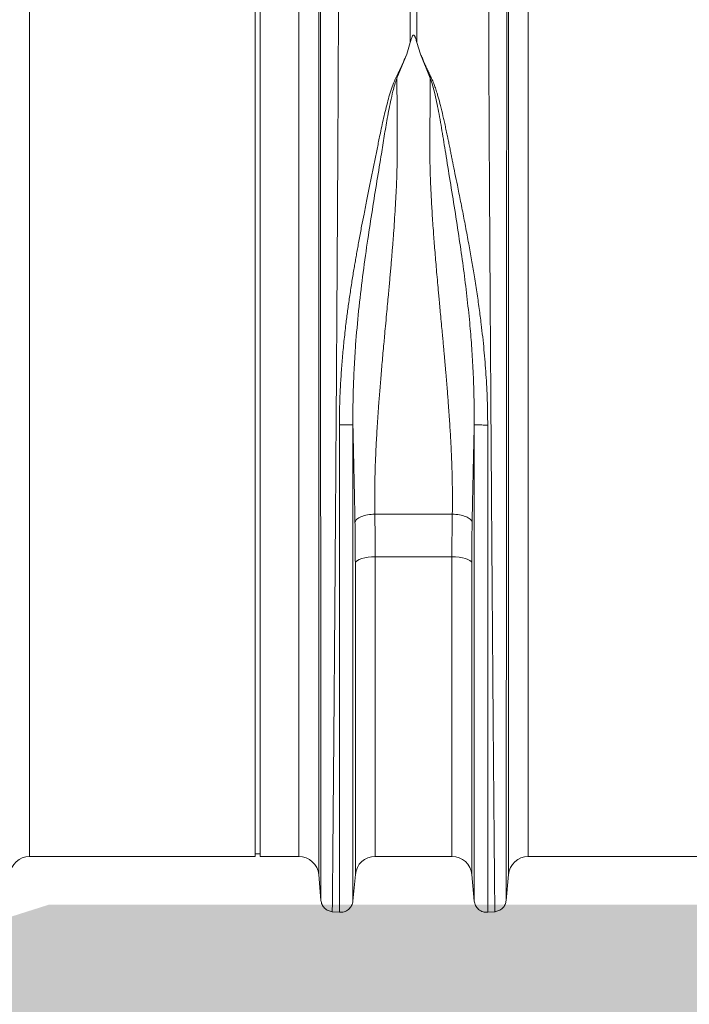
# Model space of a CAD drawing. Units: millimetres. Extents: x -873 to 3638, y -2552 to -228.
# Drawn here: x 1942 to 2211, y -2137 to -1742 of the extents above; entities that cross this region are included whole.
import ezdxf

# ---------------------------------------------------------------- set-up
doc = ezdxf.new("R2010")
doc.units = ezdxf.units.MM
doc.linetypes.add('SLD-SOLID', pattern=[0])
doc.layers.add('ACO CONCRETE', color=253, linetype='SLD-SOLID')
doc.layers.add('ACO_DRAINAGE', color=7, linetype='Continuous')

# ---------------------------------------------------------------- blocks, each defined once
blk = doc.blocks.new('ACO - 32810 - FRONT')
at = {"layer": 'ACO_DRAINAGE', "linetype": 'Continuous', "lineweight": 0}
for p, q in [((-492.56, 326.32), (-492.56, 360.45)), ((-489.95, 360.45), (-489.95, 326.32)), ((-554.76, 179), (-554.76, 358)), ((-552.76, 179), (-552.76, 358)), ((-529.3, 352.06), (-529.3, -7.3)), ((-453.21, -7.3), (-453.21, 352.06)), ((-645.24, 345.28), (-645.24, 0)), ((-537.27, 0), (-537.27, 345.28)), ((-445.24, 345.28), (-445.24, 0)), ((-492.56, 326.32), (-493.98, 321.62)), ((-489.95, 326.32), (-488.52, 321.6)), ((-493.98, 321.62), (-497.93, 312.03)), ((-484.59, 312.03), (-488.52, 321.6)), ((-554.76, 0), (-554.76, 179)), ((-552.76, 0), (-552.76, 179)), ((-506.79, 137.2), (-475.72, 137.2)), ((-513.8, 118.7), (-514.34, 118.25)), ((-513.03, 119.11), (-513.8, 118.7)), ((-512.03, 119.47), (-513.03, 119.11)), ((-510.85, 119.77), (-512.03, 119.47)), ((-509.53, 119.98), (-510.85, 119.77)), ((-508.11, 120.11), (-509.53, 119.98)), ((-506.64, 120.16), (-508.11, 120.11)), ((-475.87, 120.16), (-506.64, 120.16)), ((-506.64, 120.16), (-506.64, 0)), ((-475.87, 0), (-475.87, 120.16)), ((-474.4, 120.11), (-475.87, 120.16)), ((-472.98, 119.98), (-474.4, 120.11)), ((-471.66, 119.77), (-472.98, 119.98)), ((-470.48, 119.47), (-471.66, 119.77)), ((-469.49, 119.11), (-470.48, 119.47)), ((-468.71, 118.7), (-469.49, 119.11)), ((-468.18, 118.25), (-468.71, 118.7)), ((-514.34, 118.25), (-514.61, 117.77)), ((-514.61, -7.27), (-514.61, 117.77)), ((-467.91, 117.77), (-468.18, 118.25)), ((-467.91, 117.77), (-467.91, -7.27)), ((-645.24, 0), (-554.76, 0)), ((-554.76, 1), (-552.76, 1)), ((-552.76, 0), (-537.27, 0)), ((-506.64, 0), (-475.87, 0)), ((-445.24, 0), (-354.76, 0)), ((-529.3, -7.3), (-528.39, -17.69)), ((-515.58, -17.92), (-514.61, -7.27)), ((-467.91, -7.27), (-466.93, -17.92)), ((-454.12, -17.69), (-453.21, -7.3)), ((-523.95, -22.14), (-521, -22.4)), ((-461.52, -22.4), (-458.57, -22.14))]:
    blk.add_line(p, q, dxfattribs=at)
for centre, start, end in [((-645.24, -8), 90, 175), ((-537.27, -8), 5, 90), ((-506.64, -8), 90, 174.7592), ((-475.87, -8), 5.2408, 90), ((-445.24, -8), 90, 175)]:
    blk.add_arc(centre, 8, start, end, dxfattribs=at)
for points, knots in [([(-521.35, 358.21), (-521.35, 356.32), (-521.35, 352.49), (-521.36, 345.85), (-521.38, 338.44), (-521.41, 330.19), (-521.44, 321.29), (-521.49, 311.81), (-521.53, 301.81), (-521.58, 292.32), (-521.63, 283.59), (-521.66, 277.84), (-521.68, 274.02), (-521.69, 272.21), (-521.7, 270.39), (-521.71, 268.56), (-521.72, 266.71), (-521.73, 264.85), (-521.75, 260.88), (-521.79, 254.43), (-521.85, 245.07), (-521.91, 234.61), (-521.99, 223.03), (-522.06, 211.1), (-522.14, 198.97), (-522.22, 186.78), (-522.31, 173.88), (-522.4, 160.32), (-522.5, 146.17), (-522.6, 131.74), (-522.7, 117.56), (-522.8, 104.13), (-522.89, 91.7), (-522.98, 80.27), (-523.06, 69.81), (-523.14, 59.98), (-523.21, 50.81), (-523.28, 42.36), (-523.34, 35.68), (-523.38, 30.48), (-523.41, 27.46), (-523.42, 25.61), (-523.43, 24.78), (-523.44, 23.98), (-523.45, 23.19), (-523.45, 22.42), (-523.46, 21.67), (-523.49, 18.18), (-523.54, 12.29), (-523.6, 4.71), (-523.66, -1.87), (-523.71, -7.49), (-523.75, -12.16), (-523.79, -15.9), (-523.82, -18.75), (-523.84, -20.72), (-523.85, -21.93), (-523.85, -22.08), (-523.86, -22.15)], [0, 0, 0, 0, 0.022405, 0.045389, 0.068952, 0.093095, 0.117817, 0.141414, 0.165516, 0.190121, 0.206639, 0.223377, 0.227165, 0.230963, 0.234774, 0.238595, 0.242427, 0.24627, 0.250124, 0.266905, 0.285514, 0.305951, 0.328216, 0.352308, 0.373781, 0.396523, 0.420534, 0.445813, 0.47236, 0.500174, 0.528029, 0.554606, 0.579906, 0.603929, 0.626674, 0.648141, 0.670669, 0.691594, 0.710917, 0.722794, 0.733973, 0.736387, 0.738765, 0.741109, 0.743417, 0.74569, 0.747928, 0.750131, 0.777154, 0.803724, 0.829842, 0.855507, 0.88072, 0.90548, 0.929788, 0.953644, 0.977048, 1, 1, 1, 1]), ([(-458.66, -22.15), (-458.66, -22.08), (-458.66, -21.93), (-458.68, -20.72), (-458.7, -18.75), (-458.72, -15.9), (-458.76, -12.25), (-458.8, -7.82), (-458.85, -2.67), (-458.89, 2.64), (-458.94, 7.81), (-458.97, 11.35), (-458.99, 13.77), (-459, 14.92), (-459.01, 16.08), (-459.02, 17.27), (-459.03, 18.47), (-459.04, 19.69), (-459.06, 22.36), (-459.1, 26.8), (-459.16, 33.49), (-459.22, 41.26), (-459.3, 50.19), (-459.37, 59.75), (-459.45, 69.81), (-459.53, 80.27), (-459.62, 91.7), (-459.71, 104.13), (-459.81, 117.56), (-459.91, 131.74), (-460.01, 146.17), (-460.11, 160.32), (-460.2, 173.88), (-460.29, 186.78), (-460.37, 198.97), (-460.45, 210.82), (-460.52, 222.25), (-460.59, 233.17), (-460.65, 242.1), (-460.69, 249.27), (-460.72, 253.53), (-460.73, 256.18), (-460.74, 257.36), (-460.75, 258.53), (-460.76, 259.67), (-460.76, 260.79), (-460.77, 261.89), (-460.8, 267.11), (-460.85, 276.21), (-460.92, 288.68), (-460.98, 300.32), (-461.03, 311.13), (-461.07, 321.08), (-461.1, 330.18), (-461.13, 338.44), (-461.15, 345.85), (-461.16, 352.49), (-461.17, 356.32), (-461.17, 358.21)], [0, 0, 0, 0, 0.0229517, 0.0463555, 0.0702114, 0.0945195, 0.1192799, 0.1427983, 0.1667109, 0.1910177, 0.2072779, 0.2237099, 0.2274227, 0.2311441, 0.2348741, 0.2386129, 0.2423603, 0.2461163, 0.249881, 0.2666005, 0.2851587, 0.3055555, 0.327791, 0.3518653, 0.3733332, 0.3960783, 0.4201009, 0.4454009, 0.4719784, 0.4998336, 0.527648, 0.5541946, 0.5794733, 0.6034838, 0.6262258, 0.6476992, 0.6702423, 0.6911937, 0.710553, 0.7224586, 0.7336705, 0.7360921, 0.7384788, 0.7408305, 0.7431473, 0.7454291, 0.7476759, 0.7498878, 0.777504, 0.8045417, 0.8310007, 0.8568809, 0.8821821, 0.9069043, 0.9310472, 0.9546109, 0.9775952, 1, 1, 1, 1]), ([(-528.4, -17.6), (-528.4, -17.54), (-528.4, -17.4), (-528.4, -16.36), (-528.4, -14.78), (-528.41, -12.65), (-528.41, -9.88), (-528.41, -6.23), (-528.41, -1.63), (-528.42, 3.74), (-528.42, 8.95), (-528.43, 13.75), (-528.43, 17.79), (-528.43, 20.69), (-528.43, 22.32), (-528.43, 22.82), (-528.43, 23.33), (-528.43, 23.83), (-528.44, 24.34), (-528.44, 26.94), (-528.44, 31.56), (-528.45, 38.24), (-528.45, 44.4), (-528.45, 49.92), (-528.46, 54.25), (-528.46, 57.46), (-528.46, 59.24), (-528.46, 60.33), (-528.46, 60.83), (-528.46, 61.32), (-528.46, 61.77), (-528.46, 62.3), (-528.46, 64.74), (-528.47, 69.11), (-528.47, 76.79), (-528.48, 85.83), (-528.49, 96.16), (-528.49, 106.11), (-528.5, 115.59), (-528.5, 124.55), (-528.51, 132.75), (-528.52, 140.65), (-528.52, 148.74), (-528.53, 157.72), (-528.53, 167.58), (-528.54, 177.96), (-528.54, 188.15), (-528.55, 196.29), (-528.55, 202.44), (-528.56, 207.03), (-528.56, 211.61), (-528.56, 216.17), (-528.56, 220.21), (-528.57, 223.22), (-528.57, 225.48), (-528.57, 227.81), (-528.57, 231), (-528.57, 235.04), (-528.57, 239.69), (-528.58, 244.84), (-528.58, 248.87), (-528.58, 251.77), (-528.58, 253.36), (-528.58, 255), (-528.58, 256.68), (-528.58, 258.39), (-528.59, 263.69), (-528.59, 272.36), (-528.6, 283.97), (-528.6, 294.94), (-528.61, 305.23), (-528.61, 315.61), (-528.62, 325.86), (-528.62, 335.68), (-528.62, 344.41), (-528.62, 349.31), (-528.62, 351.74)], [0, 0, 0, 0, 0.022472, 0.044151, 0.065037, 0.085128, 0.10532, 0.128344, 0.153279, 0.177314, 0.200449, 0.215226, 0.229611, 0.241947, 0.243539, 0.245127, 0.24671, 0.248287, 0.249859, 0.251426, 0.272402, 0.29112, 0.307584, 0.321794, 0.333751, 0.339996, 0.345388, 0.346659, 0.347871, 0.349025, 0.35012, 0.351156, 0.352786, 0.367522, 0.381792, 0.405269, 0.427368, 0.448091, 0.467438, 0.485412, 0.502013, 0.516153, 0.531904, 0.549264, 0.568233, 0.588807, 0.609051, 0.62687, 0.635778, 0.644684, 0.653589, 0.662493, 0.671395, 0.677374, 0.68025, 0.684839, 0.691181, 0.699275, 0.709121, 0.719233, 0.7307, 0.733927, 0.737247, 0.74066, 0.744166, 0.747765, 0.751456, 0.777743, 0.803709, 0.829355, 0.854682, 0.879691, 0.910504, 0.940826, 0.970657, 1, 1, 1, 1]), ([(-453.89, 351.74), (-453.89, 349.31), (-453.89, 344.41), (-453.9, 335.68), (-453.9, 325.86), (-453.9, 315.81), (-453.91, 305.89), (-453.91, 296.34), (-453.91, 287.37), (-453.92, 279.19), (-453.92, 272.25), (-453.92, 267.31), (-453.93, 264.52), (-453.93, 263.64), (-453.93, 262.77), (-453.93, 261.89), (-453.93, 261), (-453.93, 257.69), (-453.93, 252.25), (-453.94, 244.98), (-453.94, 238.78), (-453.94, 233.7), (-453.94, 229.78), (-453.95, 227.12), (-453.95, 225.34), (-453.95, 223.82), (-453.95, 221.88), (-453.95, 218.89), (-453.95, 214.71), (-453.96, 209.14), (-453.96, 202.53), (-453.97, 194.98), (-453.97, 187.12), (-453.97, 179.39), (-453.98, 172.27), (-453.98, 165.68), (-453.99, 159.62), (-453.99, 153.53), (-453.99, 147.56), (-454, 141.87), (-454, 137.19), (-454, 133), (-454.01, 128.67), (-454.01, 123.59), (-454.01, 117.65), (-454.02, 110.89), (-454.02, 103.34), (-454.03, 95.07), (-454.03, 86.13), (-454.04, 78.17), (-454.05, 71.31), (-454.05, 66.93), (-454.05, 63.66), (-454.05, 61.42), (-454.05, 58.94), (-454.06, 56.18), (-454.06, 53.14), (-454.06, 48.87), (-454.06, 43.26), (-454.07, 38.42), (-454.07, 35.21), (-454.07, 33.76), (-454.07, 32.3), (-454.07, 30.83), (-454.08, 29.35), (-454.08, 27.85), (-454.08, 26.35), (-454.08, 22.98), (-454.08, 17.81), (-454.09, 11.15), (-454.09, 4.78), (-454.1, -1.15), (-454.1, -5.93), (-454.11, -9.44), (-454.11, -11.94), (-454.11, -13.91), (-454.11, -15.51), (-454.11, -16.69), (-454.11, -17.46), (-454.11, -17.55), (-454.11, -17.6)], [0, 0, 0, 0, 0.029343, 0.059173, 0.089494, 0.120307, 0.143639, 0.167248, 0.191135, 0.207054, 0.223095, 0.237312, 0.239181, 0.241051, 0.242923, 0.244797, 0.246672, 0.248549, 0.265876, 0.280832, 0.293415, 0.303625, 0.31146, 0.316919, 0.319454, 0.322038, 0.325895, 0.330975, 0.339652, 0.350505, 0.363537, 0.378098, 0.394225, 0.408899, 0.422567, 0.435228, 0.446879, 0.457522, 0.470506, 0.48158, 0.490742, 0.497992, 0.506291, 0.516392, 0.528296, 0.542003, 0.557516, 0.574835, 0.593962, 0.614899, 0.627417, 0.640503, 0.645298, 0.650483, 0.656438, 0.663164, 0.670661, 0.67893, 0.695355, 0.714172, 0.71815, 0.72222, 0.726383, 0.730638, 0.734985, 0.739425, 0.743958, 0.748582, 0.770312, 0.793484, 0.818098, 0.844155, 0.871655, 0.892184, 0.90899, 0.926262, 0.944, 0.962202, 0.980869, 1, 1, 1, 1]), ([(-489.95, 326.32), (-490.08, 326.83), (-490.26, 327.52), (-490.54, 328.31), (-490.69, 328.67), (-490.81, 328.91), (-490.92, 329.08), (-491.01, 329.2), (-491.11, 329.27), (-491.18, 329.3), (-491.25, 329.31), (-491.31, 329.31), (-491.39, 329.28), (-491.54, 329.17), (-491.9, 328.63), (-492.21, 327.65), (-492.45, 326.76), (-492.56, 326.32)], [0, 0, 0, 0, 0.244206, 0.326666, 0.382759, 0.420852, 0.446908, 0.471729, 0.483219, 0.492565, 0.498986, 0.50543, 0.513413, 0.527438, 0.573793, 0.792812, 1, 1, 1, 1]), ([(-521, 172.98), (-520.98, 175.19), (-520.95, 179.65), (-520.71, 186.41), (-520.33, 193.14), (-519.82, 199.86), (-519.18, 206.58), (-518.46, 212.88), (-517.71, 218.77), (-516.93, 224.28), (-516.09, 229.83), (-515.37, 234.28), (-514.8, 237.6), (-514.4, 239.93), (-513.98, 242.33), (-513.53, 244.8), (-513.07, 247.35), (-512.58, 249.97), (-511.94, 253.38), (-511.06, 257.89), (-510, 263.25), (-508.91, 268.69), (-507.85, 273.9), (-506.81, 279.05), (-505.77, 284.15), (-504.63, 289.81), (-503.27, 296.13), (-501.6, 302.84), (-499.8, 309.42), (-496.61, 315.53), (-494.86, 319.58), (-493.98, 321.62)], [0, 0, 0, 0, 0.040013, 0.080836, 0.122491, 0.162238, 0.203243, 0.245524, 0.278228, 0.312459, 0.348222, 0.382494, 0.396791, 0.411626, 0.427, 0.442913, 0.459365, 0.476358, 0.49389, 0.526241, 0.565281, 0.601009, 0.636328, 0.672237, 0.708229, 0.743973, 0.794027, 0.84707, 0.896125, 0.947766, 1, 1, 1, 1]), ([(-488.52, 321.6), (-488.24, 321.08), (-487.67, 320.01), (-487.08, 318.39), (-486.38, 316.78), (-485.65, 315.18), (-484.87, 313.54), (-483.94, 311.8), (-483.16, 310), (-482.46, 308.02), (-481.89, 306.19), (-481.2, 303.81), (-480.4, 300.81), (-479.7, 297.94), (-479.23, 295.88), (-478.99, 294.84), (-478.75, 293.76), (-478.5, 292.65), (-478.26, 291.5), (-478, 290.32), (-477.75, 289.09), (-477.44, 287.58), (-477.06, 285.75), (-476.65, 283.72), (-476.26, 281.78), (-475.9, 279.98), (-475.36, 277.33), (-474.63, 273.72), (-473.79, 269.59), (-473.04, 265.85), (-472.38, 262.56), (-471.72, 259.25), (-471.07, 255.93), (-470.2, 251.41), (-469.16, 245.84), (-468.01, 239.37), (-466.92, 232.93), (-465.9, 226.44), (-464.95, 219.82), (-463.95, 212.09), (-462.98, 203.27), (-462.16, 193.12), (-461.62, 183.06), (-461.55, 176.29), (-461.52, 172.96)], [0, 0, 0, 0, 0.013826, 0.028053, 0.040943, 0.054636, 0.068415, 0.082221, 0.098385, 0.112462, 0.129792, 0.141603, 0.168068, 0.198878, 0.206392, 0.214125, 0.222077, 0.230248, 0.238638, 0.247247, 0.256075, 0.265289, 0.280057, 0.295432, 0.308527, 0.321183, 0.333331, 0.364158, 0.396176, 0.418186, 0.440192, 0.462404, 0.484411, 0.506153, 0.551445, 0.592953, 0.630684, 0.674122, 0.715391, 0.754502, 0.817448, 0.877523, 0.939601, 1, 1, 1, 1]), ([(-497.93, 312.03), (-498.24, 311.17), (-498.86, 309.45), (-499.67, 306.3), (-500.76, 301.53), (-501.94, 295.25), (-503.17, 287.9), (-504.51, 279.42), (-506.15, 269.42), (-508.03, 257.82), (-509.92, 245.5), (-511.73, 232.49), (-513.34, 218.84), (-514.43, 206.67), (-515.09, 196.08), (-515.44, 187.46), (-515.57, 180.7), (-515.59, 176.45), (-515.59, 174.41), (-515.58, 173.51), (-515.58, 173.12)], [0, 0, 0, 0, 0.022961, 0.045616, 0.080983, 0.143801, 0.199697, 0.255618, 0.340353, 0.424878, 0.509037, 0.602649, 0.695425, 0.78724, 0.847307, 0.906965, 0.959162, 0.982048, 0.992104, 1, 1, 1, 1]), ([(-497.93, 312.03), (-497.92, 310.69), (-497.91, 308), (-497.89, 303.84), (-497.87, 299.59), (-497.84, 294.87), (-497.81, 290.6), (-497.79, 287.05), (-497.78, 284.9), (-497.78, 282.87), (-497.8, 280.71), (-497.84, 278.14), (-497.9, 275.51), (-498, 272.25), (-498.15, 268.29), (-498.38, 263.57), (-498.67, 258.6), (-499, 253.55), (-499.3, 249.4), (-499.54, 246.2), (-499.73, 243.83), (-499.92, 241.39), (-500.13, 238.87), (-500.35, 236.28), (-500.59, 233.6), (-500.83, 230.85), (-501.09, 228), (-501.37, 224.89), (-501.7, 221.34), (-502.09, 217.17), (-502.5, 212.83), (-502.87, 208.88), (-503.2, 205.28), (-503.52, 201.79), (-503.84, 198.12), (-504.15, 194.55), (-504.44, 191.12), (-504.71, 187.83), (-504.96, 184.68), (-505.32, 179.91), (-505.76, 173.66), (-506.21, 166.11), (-506.55, 158.71), (-506.78, 151.41), (-506.88, 144.13), (-506.82, 139.48), (-506.79, 137.2)], [0, 0, 0, 0, 0.0276229, 0.0553065, 0.0830508, 0.1108556, 0.1457327, 0.1632798, 0.1763141, 0.185124, 0.200125, 0.2154252, 0.2310256, 0.2469267, 0.2729233, 0.3000883, 0.3284239, 0.357932, 0.385455, 0.3981673, 0.4112687, 0.4247594, 0.4386396, 0.4529092, 0.4675683, 0.4826169, 0.4980552, 0.5140663, 0.5333928, 0.5560347, 0.5818018, 0.6038512, 0.6200098, 0.6402864, 0.6603191, 0.6796266, 0.6982091, 0.7160667, 0.7331995, 0.7496077, 0.7940795, 0.8358032, 0.8747844, 0.9179984, 0.9597322, 1, 1, 1, 1]), ([(-475.72, 137.2), (-475.7, 139.1), (-475.64, 142.97), (-475.7, 148.98), (-475.84, 155.14), (-476.04, 160.34), (-476.24, 164.52), (-476.41, 167.73), (-476.6, 171.06), (-476.82, 174.49), (-477.06, 178.03), (-477.37, 182.34), (-477.78, 187.57), (-478.15, 192.09), (-478.42, 195.22), (-478.56, 196.76), (-478.69, 198.32), (-478.83, 199.92), (-478.98, 201.55), (-479.13, 203.21), (-479.29, 204.92), (-479.47, 206.92), (-479.71, 209.45), (-480.01, 212.72), (-480.35, 216.29), (-480.67, 219.79), (-480.96, 222.86), (-481.21, 225.57), (-481.62, 230.04), (-482.16, 236.15), (-482.79, 243.79), (-483.36, 251.28), (-483.86, 258.66), (-484.26, 265.95), (-484.61, 274.13), (-484.78, 283.21), (-484.68, 293.25), (-484.63, 302.92), (-484.6, 309.01), (-484.59, 312.03)], [0, 0, 0, 0, 0.033583, 0.068253, 0.10402, 0.138731, 0.15605, 0.173897, 0.192273, 0.211179, 0.230614, 0.250579, 0.281704, 0.316057, 0.324214, 0.332533, 0.341015, 0.34966, 0.358467, 0.367438, 0.376571, 0.386208, 0.399862, 0.417534, 0.439223, 0.457801, 0.474456, 0.489187, 0.501995, 0.547386, 0.589458, 0.628213, 0.672323, 0.713957, 0.75312, 0.814731, 0.875664, 0.938489, 1, 1, 1, 1]), ([(-466.93, 173.09), (-466.93, 173.83), (-466.92, 175.15), (-466.93, 177.51), (-466.95, 180.99), (-467.07, 187.24), (-467.39, 195.47), (-467.97, 204.85), (-468.77, 214.47), (-469.84, 224.66), (-471.18, 235.35), (-472.74, 246.43), (-474.49, 257.81), (-476.37, 269.41), (-478.11, 280.09), (-479.65, 289.86), (-481.13, 298.4), (-482.47, 304.77), (-483.56, 309.18), (-484.24, 311.08), (-484.59, 312.03)], [0, 0, 0, 0, 0.0147714, 0.0263887, 0.0471632, 0.0843587, 0.151132, 0.2111872, 0.2716727, 0.3442393, 0.4173705, 0.4909934, 0.5751382, 0.6596618, 0.744397, 0.8155483, 0.8867574, 0.9497627, 0.9747045, 1, 1, 1, 1]), ([(-515.58, 173.12), (-515.7, 173.1), (-515.89, 173.07), (-516.62, 173.04), (-517.33, 173.01), (-518.18, 173), (-519.39, 172.98), (-520.36, 172.98), (-521, 172.98)], [0, 0, 0, 0, 0.2395148, 0.3683978, 0.4999999, 0.631602, 0.7604851, 1, 1, 1, 1]), ([(-521, -22.4), (-521, -22.28), (-521, -22.05), (-521, -20.19), (-521, -17.24), (-521, -13.1), (-521, -7.82), (-521, -1.44), (-521, 6.02), (-521, 14.5), (-521, 23.96), (-521, 34.33), (-521, 45.57), (-521, 57.6), (-521, 70.35), (-521, 83.74), (-521, 97.7), (-521, 112.14), (-521, 126.97), (-521, 142.12), (-521, 157.48), (-521, 167.81), (-521, 172.98)], [0, 0, 0, 0, 0.05, 0.1, 0.15, 0.2, 0.25, 0.3, 0.35, 0.4, 0.45, 0.5, 0.55, 0.6, 0.65, 0.7, 0.75, 0.8, 0.85, 0.9, 0.95, 1, 1, 1, 1]), ([(-514.76, 134.06), (-514.8, 136.42), (-514.89, 141.28), (-515.05, 148.91), (-515.22, 156.92), (-515.4, 165.04), (-515.52, 170.46), (-515.58, 173.12)], [0, 0, 0, 0, 0.185874, 0.383567, 0.593482, 0.801331, 1, 1, 1, 1]), ([(-515.58, 173.12), (-515.58, 168.07), (-515.58, 157.96), (-515.58, 142.95), (-515.58, 128.14), (-515.58, 113.64), (-515.58, 99.52), (-515.58, 85.88), (-515.58, 72.79), (-515.58, 60.33), (-515.58, 48.57), (-515.58, 37.58), (-515.58, 27.44), (-515.58, 18.19), (-515.58, 9.9), (-515.58, 2.62), (-515.58, -3.63), (-515.58, -8.78), (-515.58, -12.83), (-515.58, -15.72), (-515.58, -17.54), (-515.58, -17.76), (-515.58, -17.87)], [0, 0, 0, 0, 0.05, 0.1000001, 0.1500001, 0.2000001, 0.2500001, 0.3000001, 0.3500001, 0.4000001, 0.4500002, 0.5000002, 0.5500002, 0.6000001, 0.6500001, 0.7000001, 0.7500001, 0.8000001, 0.8500001, 0.9000001, 0.95, 1, 1, 1, 1]), ([(-466.93, 173.1), (-466.99, 170.65), (-467.1, 165.54), (-467.28, 157.61), (-467.45, 149.49), (-467.61, 141.54), (-467.71, 136.5), (-467.76, 134.06)], [0, 0, 0, 0, 0.1840712, 0.3824394, 0.6020991, 0.8077961, 1, 1, 1, 1]), ([(-461.52, 172.96), (-462.15, 172.96), (-463.12, 172.96), (-464.33, 172.97), (-465.18, 172.99), (-465.9, 173.01), (-466.62, 173.05), (-466.81, 173.08), (-466.93, 173.09)], [0, 0, 0, 0, 0.239515, 0.368398, 0.5, 0.631602, 0.760485, 1, 1, 1, 1]), ([(-466.93, -17.87), (-466.93, -17.76), (-466.93, -17.54), (-466.93, -15.72), (-466.93, -12.83), (-466.93, -8.78), (-466.93, -3.63), (-466.93, 2.61), (-466.93, 9.9), (-466.93, 18.19), (-466.93, 27.43), (-466.93, 37.58), (-466.93, 48.56), (-466.93, 60.31), (-466.93, 72.77), (-466.93, 85.87), (-466.93, 99.51), (-466.93, 113.62), (-466.93, 128.12), (-466.93, 142.93), (-466.93, 157.94), (-466.93, 168.04), (-466.93, 173.09)], [0, 0, 0, 0, 0.05, 0.1, 0.15, 0.2, 0.25, 0.3, 0.35, 0.4, 0.45, 0.5, 0.55, 0.6, 0.65, 0.7, 0.75, 0.8, 0.85, 0.9, 0.95, 1, 1, 1, 1]), ([(-461.52, 172.96), (-461.52, 167.79), (-461.52, 157.46), (-461.52, 142.1), (-461.52, 126.95), (-461.52, 112.12), (-461.52, 97.68), (-461.52, 83.72), (-461.52, 70.33), (-461.52, 57.59), (-461.52, 45.56), (-461.52, 34.33), (-461.52, 23.95), (-461.52, 14.49), (-461.52, 6.01), (-461.52, -1.44), (-461.52, -7.83), (-461.52, -13.1), (-461.52, -17.24), (-461.52, -20.19), (-461.52, -22.05), (-461.52, -22.28), (-461.52, -22.4)], [0, 0, 0, 0, 0.05, 0.1, 0.15, 0.2, 0.25, 0.3, 0.35, 0.4, 0.45, 0.5, 0.55, 0.6, 0.65, 0.7, 0.75, 0.8, 0.85, 0.9, 0.95, 1, 1, 1, 1]), ([(-506.79, 137.2), (-506.75, 134.4), (-506.66, 128.8), (-506.65, 123.04), (-506.64, 120.16)], [0, 0, 0, 0, 0.4994567, 1, 1, 1, 1]), ([(-475.87, 120.16), (-475.87, 123.04), (-475.85, 128.79), (-475.77, 134.4), (-475.72, 137.2)], [0, 0, 0, 0, 0.499456, 1, 1, 1, 1]), ([(-514.61, 117.77), (-514.61, 120.52), (-514.63, 126.03), (-514.71, 131.38), (-514.76, 134.06)], [0, 0, 0, 0, 0.499447, 1, 1, 1, 1]), ([(-467.76, 134.06), (-467.8, 131.39), (-467.89, 126.03), (-467.9, 120.53), (-467.91, 117.77)], [0, 0, 0, 0, 0.499447, 1, 1, 1, 1]), ([(-523.86, -22.15), (-524.41, -22.04), (-525.56, -21.83), (-527.02, -20.77), (-528.08, -19.31), (-528.3, -18.16), (-528.4, -17.6)], [0, 0, 0, 0, 0.2422271, 0.4999999, 0.7577727, 1, 1, 1, 1]), ([(-515.58, -17.87), (-515.7, -18.49), (-515.89, -19.44), (-516.62, -20.54), (-517.33, -21.28), (-518.18, -21.85), (-519.39, -22.37), (-520.36, -22.39), (-521, -22.4)], [0, 0, 0, 0, 0.239515, 0.368398, 0.5, 0.631602, 0.760485, 1, 1, 1, 1]), ([(-461.52, -22.4), (-462.15, -22.39), (-463.12, -22.37), (-464.33, -21.85), (-465.18, -21.28), (-465.9, -20.54), (-466.62, -19.44), (-466.81, -18.49), (-466.93, -17.87)], [0, 0, 0, 0, 0.239515, 0.368398, 0.5, 0.631602, 0.760485, 1, 1, 1, 1]), ([(-454.11, -17.6), (-454.22, -18.16), (-454.43, -19.31), (-455.49, -20.77), (-456.95, -21.83), (-458.1, -22.04), (-458.66, -22.15)], [0, 0, 0, 0, 0.242227, 0.5, 0.757773, 1, 1, 1, 1])]:
    blk.add_open_spline(points, degree=3, knots=knots, dxfattribs=at)
for points in [[(-506.79, 137.2), (-507.78, 137.14), (-509.76, 137.02), (-512.3, 136.3), (-514.17, 135.28), (-514.56, 134.47), (-514.76, 134.06)], [(-467.76, 134.06), (-467.95, 134.47), (-468.34, 135.28), (-470.22, 136.3), (-472.76, 137.02), (-474.74, 137.14), (-475.72, 137.2)]]:
    blk.add_open_spline(points, degree=3, dxfattribs=at)

msp = doc.modelspace()

# ---------------------------------------------------------------- hatches: boundary and pattern name
at = {"layer": 'ACO CONCRETE', "lineweight": 0}
h = msp.add_hatch(dxfattribs=at)
h.set_pattern_fill('AR-CONC', color=256, scale=0.75)
h.set_pattern_definition([(50, (2.25, -1292.66), (136.6385, -11.9543), [14.2875, -157.1625]), (355, (2.25, -1292.66), (-26.4326, 143.2926), [11.43, -125.7304]), (100.4514, (13.64, -1293.66), (110.206, 131.3383), [12.1425, -133.5677]), (46.184, (2.25, -1254.56), (203.309, -31.532), [21.431, -235.744]), (96.6356, (19.2, -1257.19), (178.053, 185.57), [18.214, -200.352]), (351.184, (2.25, -1254.56), (178.053, 185.57), [17.145, -188.595]), (21, (21.3, -1264.09), (113.7108, -76.699), [14.2875, -157.1625]), (326, (21.3, -1264.09), (46.3515, 138.141), [11.43, -125.73]), (71.4514, (30.78, -1270.48), (160.0623, 61.442), [12.1425, -133.5675]), (37.5, (2.25, -1292.66), (2.31645, 63.4163), [0, -124.206, 0, -127.635, 0, -126.2062]), (7.5, (2.25, -1292.66), (50.1147, 75.1354), [0, -72.771, 0, -121.3485, 0, -48.1013]), (327.5, (-40.23, -1292.66), (101.69295, -4.29656), [0, -47.625, 0, -148.59, 0, -197.1675]), (317.5, (-59.28, -1292.66), (111.0969, 19.0699), [0, -61.9125, 0, -98.679, 0, -140.0175])])
edge = h.paths.add_edge_path()
edge.add_line((1138.02, -1891.47), (902.66, -1885.87))
edge.add_line((902.66, -1885.87), (891.39, -1894.45))
edge.add_line((891.39, -1894.45), (-873.11, -1894.45))
edge.add_line((-873.11, -1894.45), (-870.21, -2079.87))
edge.add_line((-870.21, -2079.87), (938.02, -2079.87))
edge.add_line((938.02, -2079.87), (938.02, -2405.69))
edge.add_line((938.02, -2405.69), (1818.02, -2405.69))
edge.add_line((1818.02, -2405.69), (1818.02, -2277.87))
edge.add_line((1818.02, -2277.87), (3635.49, -2277.87))
edge.add_line((3635.49, -2277.87), (3638.21, -2097.18))
edge.add_line((3638.21, -2097.18), (1954.18, -2097.18))
edge.add_line((1954.18, -2097.18), (1863.08, -2126.07))
edge.add_line((1863.08, -2126.07), (1854.34, -2077.87))
edge.add_line((1854.34, -2077.87), (1746.37, -2077.87))
edge.add_arc((1746.37, -2085.87), 8, 90, 175)
edge.add_line((1738.4, -2085.18), (1737.39, -2096.03))
edge.add_arc((1731.09, -2093.34), 6.85, 200.5991, 336.8209, ccw=False)
edge.add_line((1724.67, -2095.75), (1723.7, -2085.14))
edge.add_arc((1715.73, -2085.87), 8, 5.2408, 90)
edge.add_line((1715.73, -2077.87), (1684.97, -2077.87))
edge.add_arc((1684.97, -2085.87), 8, 90, 174.7592)
edge.add_line((1677, -2085.14), (1675.71, -2097.32))
edge.add_arc((1669.91, -2092.87), 7.32, 205.6448, 322.533, ccw=False)
edge.add_arc((1653.93, -2095.28), 9.41, 355.4182, 448.8529)
edge.add_line((1654.12, -2085.87), (1618.02, -2085.87))
edge.add_line((1618.02, -2085.87), (1618.02, -2091.79))
edge.add_line((1618.02, -2091.79), (1618.13, -2092.94))
edge.add_line((1618.13, -2092.94), (1617.32, -2093.71))
edge.add_line((1617.32, -2093.71), (1611.16, -2101.19))
edge.add_line((1611.16, -2101.19), (1609.06, -2103.22))
edge.add_line((1609.06, -2103.22), (1608.02, -2105.9))
edge.add_line((1608.02, -2105.9), (1608.02, -2110.85))
edge.add_line((1608.02, -2110.85), (1611.49, -2114.82))
edge.add_line((1611.49, -2114.82), (1619.07, -2115.19))
edge.add_line((1619.07, -2115.19), (1619.07, -2129.08))
edge.add_line((1619.07, -2129.08), (1608.73, -2129.08))
edge.add_line((1608.73, -2129.08), (1580.59, -2129.08))
edge.add_line((1580.59, -2129.08), (1576.49, -2164.08))
edge.add_line((1576.49, -2164.08), (1570.2, -2164.08))
edge.add_line((1570.2, -2164.08), (1540.99, -2164.08))
edge.add_line((1540.99, -2164.08), (1521.58, -2164.08))
edge.add_line((1521.58, -2164.08), (1234.46, -2164.08))
edge.add_line((1234.46, -2164.08), (1215.18, -2164.44))
edge.add_line((1215.18, -2164.44), (1182.45, -2164.44))
edge.add_line((1182.45, -2164.44), (1179.79, -2159.55))
edge.add_line((1179.79, -2159.55), (1177.69, -2132.03))
edge.add_line((1177.69, -2132.03), (1174.34, -2129.65))
edge.add_line((1174.34, -2129.65), (1141.69, -2129.43))
edge.add_line((1141.69, -2129.43), (1138.14, -2126.96))
edge.add_line((1138.14, -2126.96), (1137.59, -2122.51))
edge.add_line((1137.59, -2122.51), (1138.07, -2115.22))
edge.add_line((1138.07, -2115.22), (1144.55, -2114.82))
edge.add_line((1144.55, -2114.82), (1146.98, -2103.22))
edge.add_line((1146.98, -2103.22), (1138.72, -2093.71))
edge.add_line((1138.72, -2093.71), (1137.91, -2093.7))
edge.add_line((1137.91, -2093.7), (1138.02, -2091.79))
edge.add_line((1138.02, -2091.79), (1138.02, -1891.47))

# ---------------------------------------------------------------- block references
at = {"layer": 'ACO_DRAINAGE', "lineweight": 0}
msp.add_blockref('ACO - 32810 - FRONT', (2591.61, -2077.87), dxfattribs=at)

doc.saveas('drawing.dxf')
